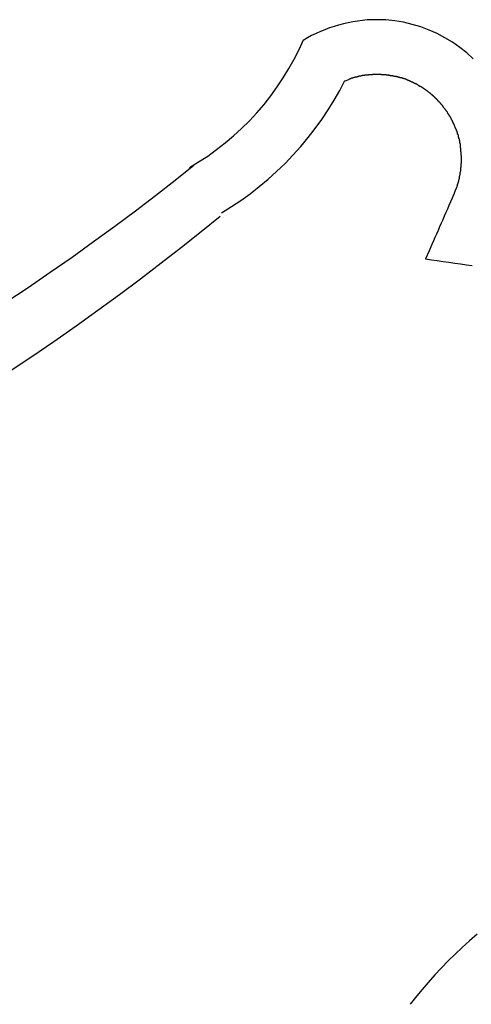
# Model space of a CAD drawing. Extents: x -7 to 7, y -7 to 7.
# Drawn here: x -1.2 to -0.5, y -2.6 to -1.1 of the extents above; entities that cross this region are included whole.
import ezdxf

# ---------------------------------------------------------------- set-up
doc = ezdxf.new("R2010")
doc.units = 0
doc.layers.get('0').update_dxf_attribs({"linetype": 'CONTINUOUS'})

msp = doc.modelspace()

# ---------------------------------------------------------------- linework, layer by layer
at = {"color": 0}
for points in [[(-0.4734, -1.1737), (-0.4833, -1.1647), (-0.4941, -1.1563), (-0.5052, -1.1486), (-0.5169, -1.1417), (-0.5287, -1.1353), (-0.5411, -1.1298), (-0.5538, -1.125), (-0.5669, -1.1212), (-0.58, -1.118), (-0.5935, -1.1158), (-0.6072, -1.1144), (-0.621, -1.114), (-0.621, -1.114), (-0.6282, -1.114), (-0.6357, -1.1144), (-0.6429, -1.1151), (-0.6504, -1.1161), (-0.6576, -1.1172), (-0.6649, -1.1186), (-0.6721, -1.1203), (-0.6794, -1.1223), (-0.6863, -1.1243), (-0.6935, -1.1267), (-0.7004, -1.1293), (-0.7073, -1.1322), (-0.7139, -1.1351), (-0.7207, -1.1384), (-0.7271, -1.1419), (-0.7336, -1.1456)], [(-0.4734, -1.1737), (-0.4833, -1.1647), (-0.4941, -1.1563), (-0.5052, -1.1486), (-0.5169, -1.1417), (-0.5287, -1.1353), (-0.5411, -1.1298), (-0.5538, -1.125), (-0.5669, -1.1212), (-0.58, -1.118), (-0.5935, -1.1158), (-0.6072, -1.1144), (-0.621, -1.114), (-0.621, -1.114), (-0.6282, -1.114), (-0.6357, -1.1144), (-0.6429, -1.1151), (-0.6504, -1.1161), (-0.6576, -1.1172), (-0.6649, -1.1186), (-0.6721, -1.1203), (-0.6794, -1.1223), (-0.6863, -1.1243), (-0.6935, -1.1267), (-0.7004, -1.1293), (-0.7073, -1.1322), (-0.7139, -1.1351), (-0.7207, -1.1384), (-0.7271, -1.1419), (-0.7336, -1.1456)], [(-0.9077, -1.3403), (-0.9077, -1.3403), (-0.8935, -1.3316), (-0.8797, -1.3226), (-0.8661, -1.3128), (-0.8531, -1.3026), (-0.8402, -1.2918), (-0.8279, -1.2804), (-0.8159, -1.2686), (-0.8046, -1.2564), (-0.7935, -1.2436), (-0.7831, -1.2305), (-0.7732, -1.2169), (-0.764, -1.2032), (-0.7553, -1.1889), (-0.7472, -1.1745), (-0.7398, -1.1597), (-0.7332, -1.1448)], [(-0.9077, -1.3403), (-0.9077, -1.3403), (-0.8935, -1.3316), (-0.8797, -1.3226), (-0.8661, -1.3128), (-0.8531, -1.3026), (-0.8402, -1.2918), (-0.8279, -1.2804), (-0.8159, -1.2686), (-0.8046, -1.2564), (-0.7935, -1.2436), (-0.7831, -1.2305), (-0.7732, -1.2169), (-0.764, -1.2032), (-0.7553, -1.1889), (-0.7472, -1.1745), (-0.7398, -1.1597), (-0.7332, -1.1448)], [(-0.6586, -1.2035), (-0.6586, -1.2035), (-0.6587, -1.2035), (-0.659, -1.2035), (-0.6593, -1.2035), (-0.6596, -1.2037), (-0.6599, -1.2037), (-0.6604, -1.204), (-0.6607, -1.2042), (-0.6613, -1.2045), (-0.6616, -1.2045), (-0.6619, -1.2048), (-0.6622, -1.2048), (-0.6628, -1.2051), (-0.6631, -1.2051), (-0.6634, -1.2053), (-0.6637, -1.2053), (-0.664, -1.2055)], [(-0.6586, -1.2035), (-0.6586, -1.2035), (-0.6587, -1.2035), (-0.659, -1.2035), (-0.6593, -1.2035), (-0.6596, -1.2037), (-0.6599, -1.2037), (-0.6604, -1.204), (-0.6607, -1.2042), (-0.6613, -1.2045), (-0.6616, -1.2045), (-0.6619, -1.2048), (-0.6622, -1.2048), (-0.6628, -1.2051), (-0.6631, -1.2051), (-0.6634, -1.2053), (-0.6637, -1.2053), (-0.664, -1.2055)], [(-0.6529, -1.202), (-0.6529, -1.202), (-0.653, -1.202), (-0.6533, -1.202), (-0.6536, -1.202), (-0.6539, -1.2021), (-0.6542, -1.2021), (-0.6547, -1.2024), (-0.655, -1.2024), (-0.6556, -1.2027), (-0.6559, -1.2027), (-0.6564, -1.2029), (-0.6567, -1.2029), (-0.6573, -1.2032), (-0.6576, -1.2032), (-0.6579, -1.2033), (-0.6582, -1.2033), (-0.6586, -1.2035)], [(-0.6529, -1.202), (-0.6529, -1.202), (-0.653, -1.202), (-0.6533, -1.202), (-0.6536, -1.202), (-0.6539, -1.2021), (-0.6542, -1.2021), (-0.6547, -1.2024), (-0.655, -1.2024), (-0.6556, -1.2027), (-0.6559, -1.2027), (-0.6564, -1.2029), (-0.6567, -1.2029), (-0.6573, -1.2032), (-0.6576, -1.2032), (-0.6579, -1.2033), (-0.6582, -1.2033), (-0.6586, -1.2035)], [(-0.6471, -1.2004), (-0.6471, -1.2004), (-0.6472, -1.2004), (-0.6475, -1.2004), (-0.6478, -1.2004), (-0.6482, -1.2006), (-0.6485, -1.2006), (-0.649, -1.2009), (-0.6493, -1.2009), (-0.6499, -1.2012), (-0.6502, -1.2012), (-0.6507, -1.2014), (-0.651, -1.2014), (-0.6516, -1.2017), (-0.6519, -1.2017), (-0.6522, -1.2018), (-0.6525, -1.2018), (-0.6529, -1.202)], [(-0.6471, -1.2004), (-0.6471, -1.2004), (-0.6472, -1.2004), (-0.6475, -1.2004), (-0.6478, -1.2004), (-0.6482, -1.2006), (-0.6485, -1.2006), (-0.649, -1.2009), (-0.6493, -1.2009), (-0.6499, -1.2012), (-0.6502, -1.2012), (-0.6507, -1.2014), (-0.651, -1.2014), (-0.6516, -1.2017), (-0.6519, -1.2017), (-0.6522, -1.2018), (-0.6525, -1.2018), (-0.6529, -1.202)], [(-0.6413, -1.1995), (-0.6413, -1.1995), (-0.6414, -1.1995), (-0.6417, -1.1995), (-0.642, -1.1995), (-0.6423, -1.1996), (-0.6426, -1.1996), (-0.6431, -1.1996), (-0.6434, -1.1996), (-0.644, -1.1999), (-0.6443, -1.1999), (-0.6448, -1.1999), (-0.6451, -1.1999), (-0.6457, -1.2002), (-0.646, -1.2002), (-0.6463, -1.2003), (-0.6466, -1.2003), (-0.647, -1.2005)], [(-0.6413, -1.1995), (-0.6413, -1.1995), (-0.6414, -1.1995), (-0.6417, -1.1995), (-0.642, -1.1995), (-0.6423, -1.1996), (-0.6426, -1.1996), (-0.6431, -1.1996), (-0.6434, -1.1996), (-0.644, -1.1999), (-0.6443, -1.1999), (-0.6448, -1.1999), (-0.6451, -1.1999), (-0.6457, -1.2002), (-0.646, -1.2002), (-0.6463, -1.2003), (-0.6466, -1.2003), (-0.647, -1.2005)], [(-0.6356, -1.1989), (-0.6356, -1.1989), (-0.6357, -1.1989), (-0.636, -1.1989), (-0.6363, -1.1989), (-0.6366, -1.1989), (-0.6369, -1.1989), (-0.6374, -1.1989), (-0.6377, -1.1989), (-0.6383, -1.1991), (-0.6386, -1.1991), (-0.6391, -1.1991), (-0.6394, -1.1991), (-0.64, -1.1993), (-0.6403, -1.1993), (-0.6406, -1.1993), (-0.6409, -1.1993), (-0.6412, -1.1995)], [(-0.6356, -1.1989), (-0.6356, -1.1989), (-0.6357, -1.1989), (-0.636, -1.1989), (-0.6363, -1.1989), (-0.6366, -1.1989), (-0.6369, -1.1989), (-0.6374, -1.1989), (-0.6377, -1.1989), (-0.6383, -1.1991), (-0.6386, -1.1991), (-0.6391, -1.1991), (-0.6394, -1.1991), (-0.64, -1.1993), (-0.6403, -1.1993), (-0.6406, -1.1993), (-0.6409, -1.1993), (-0.6412, -1.1995)], [(-0.6297, -1.1984), (-0.6297, -1.1984), (-0.6298, -1.1984), (-0.6301, -1.1984), (-0.6304, -1.1984), (-0.6307, -1.1984), (-0.631, -1.1984), (-0.6315, -1.1984), (-0.6318, -1.1984), (-0.6324, -1.1986), (-0.6327, -1.1986), (-0.6332, -1.1986), (-0.6335, -1.1986), (-0.6341, -1.1987), (-0.6344, -1.1987), (-0.6347, -1.1987), (-0.635, -1.1987), (-0.6353, -1.1989)], [(-0.6297, -1.1984), (-0.6297, -1.1984), (-0.6298, -1.1984), (-0.6301, -1.1984), (-0.6304, -1.1984), (-0.6307, -1.1984), (-0.631, -1.1984), (-0.6315, -1.1984), (-0.6318, -1.1984), (-0.6324, -1.1986), (-0.6327, -1.1986), (-0.6332, -1.1986), (-0.6335, -1.1986), (-0.6341, -1.1987), (-0.6344, -1.1987), (-0.6347, -1.1987), (-0.635, -1.1987), (-0.6353, -1.1989)], [(-0.6234, -1.1979), (-0.6234, -1.1979), (-0.6236, -1.1979), (-0.6239, -1.1979), (-0.6242, -1.1979), (-0.6247, -1.1979), (-0.625, -1.1979), (-0.6256, -1.1979), (-0.626, -1.1979), (-0.6266, -1.1981), (-0.6269, -1.1981), (-0.6274, -1.1981), (-0.6277, -1.1981), (-0.6283, -1.1982), (-0.6286, -1.1982), (-0.6289, -1.1982), (-0.6292, -1.1982), (-0.6295, -1.1984)], [(-0.6234, -1.1979), (-0.6234, -1.1979), (-0.6236, -1.1979), (-0.6239, -1.1979), (-0.6242, -1.1979), (-0.6247, -1.1979), (-0.625, -1.1979), (-0.6256, -1.1979), (-0.626, -1.1979), (-0.6266, -1.1981), (-0.6269, -1.1981), (-0.6274, -1.1981), (-0.6277, -1.1981), (-0.6283, -1.1982), (-0.6286, -1.1982), (-0.6289, -1.1982), (-0.6292, -1.1982), (-0.6295, -1.1984)], [(-0.6171, -1.1979), (-0.6171, -1.1979), (-0.6171, -1.1979), (-0.6174, -1.1979), (-0.6176, -1.1979), (-0.6179, -1.1979), (-0.6181, -1.1979), (-0.6184, -1.1979), (-0.6187, -1.1979), (-0.619, -1.1979), (-0.6192, -1.1979), (-0.6195, -1.1979), (-0.6198, -1.1979), (-0.6201, -1.1979), (-0.6203, -1.1979), (-0.6206, -1.1979), (-0.6209, -1.1979), (-0.6212, -1.1979), (-0.6212, -1.1979), (-0.6212, -1.1979), (-0.6212, -1.1979), (-0.6212, -1.1979), (-0.6215, -1.1979), (-0.6215, -1.1979), (-0.6218, -1.1979), (-0.6218, -1.1979), (-0.6221, -1.1979), (-0.6221, -1.1979), (-0.6223, -1.1979), (-0.6223, -1.1979), (-0.6226, -1.1979), (-0.6226, -1.1979), (-0.6229, -1.1979), (-0.6229, -1.1979), (-0.6232, -1.1979)], [(-0.6171, -1.1979), (-0.6171, -1.1979), (-0.6171, -1.1979), (-0.6174, -1.1979), (-0.6176, -1.1979), (-0.6179, -1.1979), (-0.6181, -1.1979), (-0.6184, -1.1979), (-0.6187, -1.1979), (-0.619, -1.1979), (-0.6192, -1.1979), (-0.6195, -1.1979), (-0.6198, -1.1979), (-0.6201, -1.1979), (-0.6203, -1.1979), (-0.6206, -1.1979), (-0.6209, -1.1979), (-0.6212, -1.1979), (-0.6212, -1.1979), (-0.6212, -1.1979), (-0.6212, -1.1979), (-0.6212, -1.1979), (-0.6215, -1.1979), (-0.6215, -1.1979), (-0.6218, -1.1979), (-0.6218, -1.1979), (-0.6221, -1.1979), (-0.6221, -1.1979), (-0.6223, -1.1979), (-0.6223, -1.1979), (-0.6226, -1.1979), (-0.6226, -1.1979), (-0.6229, -1.1979), (-0.6229, -1.1979), (-0.6232, -1.1979)], [(-0.6113, -1.1985), (-0.6113, -1.1985), (-0.6114, -1.1983), (-0.6117, -1.1983), (-0.612, -1.1983), (-0.6124, -1.1983), (-0.6127, -1.1982), (-0.6132, -1.1982), (-0.6135, -1.1982), (-0.6141, -1.1982), (-0.6144, -1.198), (-0.6149, -1.198), (-0.6152, -1.198), (-0.6158, -1.198), (-0.6161, -1.198), (-0.6166, -1.198), (-0.6169, -1.198), (-0.6174, -1.198)], [(-0.6113, -1.1985), (-0.6113, -1.1985), (-0.6114, -1.1983), (-0.6117, -1.1983), (-0.612, -1.1983), (-0.6124, -1.1983), (-0.6127, -1.1982), (-0.6132, -1.1982), (-0.6135, -1.1982), (-0.6141, -1.1982), (-0.6144, -1.198), (-0.6149, -1.198), (-0.6152, -1.198), (-0.6158, -1.198), (-0.6161, -1.198), (-0.6166, -1.198), (-0.6169, -1.198), (-0.6174, -1.198)], [(-0.6049, -1.1989), (-0.6049, -1.1989), (-0.6052, -1.1987), (-0.6055, -1.1987), (-0.6058, -1.1987), (-0.6062, -1.1987), (-0.6065, -1.1986), (-0.607, -1.1986), (-0.6073, -1.1986), (-0.6079, -1.1986), (-0.6082, -1.1984), (-0.6086, -1.1984), (-0.6089, -1.1984), (-0.6095, -1.1984), (-0.6098, -1.1984), (-0.6102, -1.1984), (-0.6105, -1.1984), (-0.611, -1.1984)], [(-0.6049, -1.1989), (-0.6049, -1.1989), (-0.6052, -1.1987), (-0.6055, -1.1987), (-0.6058, -1.1987), (-0.6062, -1.1987), (-0.6065, -1.1986), (-0.607, -1.1986), (-0.6073, -1.1986), (-0.6079, -1.1986), (-0.6082, -1.1984), (-0.6086, -1.1984), (-0.6089, -1.1984), (-0.6095, -1.1984), (-0.6098, -1.1984), (-0.6102, -1.1984), (-0.6105, -1.1984), (-0.611, -1.1984)], [(-0.5992, -1.2), (-0.5992, -1.2), (-0.5995, -1.1998), (-0.5998, -1.1998), (-0.6001, -1.1997), (-0.6005, -1.1997), (-0.6008, -1.1994), (-0.6013, -1.1994), (-0.6016, -1.1994), (-0.6022, -1.1994), (-0.6025, -1.1991), (-0.6029, -1.1991), (-0.6032, -1.199), (-0.6038, -1.199), (-0.6041, -1.1989), (-0.6045, -1.1989), (-0.6048, -1.1989), (-0.6053, -1.1989)], [(-0.5992, -1.2), (-0.5992, -1.2), (-0.5995, -1.1998), (-0.5998, -1.1998), (-0.6001, -1.1997), (-0.6005, -1.1997), (-0.6008, -1.1994), (-0.6013, -1.1994), (-0.6016, -1.1994), (-0.6022, -1.1994), (-0.6025, -1.1991), (-0.6029, -1.1991), (-0.6032, -1.199), (-0.6038, -1.199), (-0.6041, -1.1989), (-0.6045, -1.1989), (-0.6048, -1.1989), (-0.6053, -1.1989)], [(-0.5932, -1.201), (-0.5932, -1.201), (-0.5934, -1.2008), (-0.5937, -1.2008), (-0.594, -1.2007), (-0.5944, -1.2007), (-0.5947, -1.2004), (-0.5952, -1.2004), (-0.5955, -1.2004), (-0.5961, -1.2004), (-0.5964, -1.2001), (-0.5969, -1.2001), (-0.5972, -1.2001), (-0.5978, -1.2001), (-0.5981, -1.2), (-0.5985, -1.2), (-0.5988, -1.2), (-0.5993, -1.2)], [(-0.5932, -1.201), (-0.5932, -1.201), (-0.5934, -1.2008), (-0.5937, -1.2008), (-0.594, -1.2007), (-0.5944, -1.2007), (-0.5947, -1.2004), (-0.5952, -1.2004), (-0.5955, -1.2004), (-0.5961, -1.2004), (-0.5964, -1.2001), (-0.5969, -1.2001), (-0.5972, -1.2001), (-0.5978, -1.2001), (-0.5981, -1.2), (-0.5985, -1.2), (-0.5988, -1.2), (-0.5993, -1.2)], [(-0.5871, -1.2025), (-0.5871, -1.2025), (-0.5873, -1.2022), (-0.5876, -1.2022), (-0.5879, -1.2019), (-0.5883, -1.2019), (-0.5886, -1.2016), (-0.5891, -1.2016), (-0.5894, -1.2015), (-0.59, -1.2015), (-0.5903, -1.2012), (-0.5908, -1.2012), (-0.5911, -1.2011), (-0.5917, -1.2011), (-0.592, -1.201), (-0.5924, -1.201), (-0.5927, -1.201), (-0.5932, -1.201)], [(-0.5871, -1.2025), (-0.5871, -1.2025), (-0.5873, -1.2022), (-0.5876, -1.2022), (-0.5879, -1.2019), (-0.5883, -1.2019), (-0.5886, -1.2016), (-0.5891, -1.2016), (-0.5894, -1.2015), (-0.59, -1.2015), (-0.5903, -1.2012), (-0.5908, -1.2012), (-0.5911, -1.2011), (-0.5917, -1.2011), (-0.592, -1.201), (-0.5924, -1.201), (-0.5927, -1.201), (-0.5932, -1.201)], [(-0.5811, -1.204), (-0.5811, -1.204), (-0.5814, -1.2037), (-0.5817, -1.2037), (-0.582, -1.2034), (-0.5824, -1.2034), (-0.5827, -1.2031), (-0.5832, -1.2031), (-0.5835, -1.2031), (-0.5841, -1.2031), (-0.5844, -1.2028), (-0.5848, -1.2028), (-0.5851, -1.2028), (-0.5857, -1.2028), (-0.586, -1.2025), (-0.5864, -1.2025), (-0.5867, -1.2025), (-0.5872, -1.2025)], [(-0.5811, -1.204), (-0.5811, -1.204), (-0.5814, -1.2037), (-0.5817, -1.2037), (-0.582, -1.2034), (-0.5824, -1.2034), (-0.5827, -1.2031), (-0.5832, -1.2031), (-0.5835, -1.2031), (-0.5841, -1.2031), (-0.5844, -1.2028), (-0.5848, -1.2028), (-0.5851, -1.2028), (-0.5857, -1.2028), (-0.586, -1.2025), (-0.5864, -1.2025), (-0.5867, -1.2025), (-0.5872, -1.2025)], [(-0.5754, -1.206), (-0.5754, -1.206), (-0.5755, -1.2057), (-0.5758, -1.2056), (-0.5761, -1.2053), (-0.5765, -1.2053), (-0.5768, -1.205), (-0.5774, -1.205), (-0.5778, -1.2047), (-0.5784, -1.2047), (-0.5787, -1.2044), (-0.5792, -1.2044), (-0.5795, -1.2041), (-0.5801, -1.2041), (-0.5804, -1.204), (-0.5808, -1.204), (-0.5811, -1.204), (-0.5815, -1.204)], [(-0.5754, -1.206), (-0.5754, -1.206), (-0.5755, -1.2057), (-0.5758, -1.2056), (-0.5761, -1.2053), (-0.5765, -1.2053), (-0.5768, -1.205), (-0.5774, -1.205), (-0.5778, -1.2047), (-0.5784, -1.2047), (-0.5787, -1.2044), (-0.5792, -1.2044), (-0.5795, -1.2041), (-0.5801, -1.2041), (-0.5804, -1.204), (-0.5808, -1.204), (-0.5811, -1.204), (-0.5815, -1.204)], [(-0.8583, -1.4093), (-0.8583, -1.4093), (-0.8434, -1.4), (-0.8289, -1.3904), (-0.8146, -1.3802), (-0.8008, -1.3694), (-0.7872, -1.358), (-0.7742, -1.3461), (-0.7614, -1.3338), (-0.7493, -1.3212), (-0.7374, -1.3079), (-0.7262, -1.2944), (-0.7153, -1.2805), (-0.7051, -1.2665), (-0.6952, -1.2519), (-0.6862, -1.2372), (-0.6775, -1.2222), (-0.6697, -1.2071)], [(-0.8583, -1.4093), (-0.8583, -1.4093), (-0.8434, -1.4), (-0.8289, -1.3904), (-0.8146, -1.3802), (-0.8008, -1.3694), (-0.7872, -1.358), (-0.7742, -1.3461), (-0.7614, -1.3338), (-0.7493, -1.3212), (-0.7374, -1.3079), (-0.7262, -1.2944), (-0.7153, -1.2805), (-0.7051, -1.2665), (-0.6952, -1.2519), (-0.6862, -1.2372), (-0.6775, -1.2222), (-0.6697, -1.2071)], [(-0.6694, -1.2073), (-0.664, -1.2053)], [(-0.57, -1.2085), (-0.57, -1.2085), (-0.5701, -1.2082), (-0.5704, -1.2081), (-0.5707, -1.2078), (-0.571, -1.2078), (-0.5713, -1.2075), (-0.5718, -1.2075), (-0.5721, -1.2072), (-0.5727, -1.2072), (-0.573, -1.2069), (-0.5735, -1.2067), (-0.5738, -1.2064), (-0.5744, -1.2064), (-0.5747, -1.2061), (-0.575, -1.2061), (-0.5753, -1.206), (-0.5756, -1.206)], [(-0.57, -1.2085), (-0.57, -1.2085), (-0.5701, -1.2082), (-0.5704, -1.2081), (-0.5707, -1.2078), (-0.571, -1.2078), (-0.5713, -1.2075), (-0.5718, -1.2075), (-0.5721, -1.2072), (-0.5727, -1.2072), (-0.573, -1.2069), (-0.5735, -1.2067), (-0.5738, -1.2064), (-0.5744, -1.2064), (-0.5747, -1.2061), (-0.575, -1.2061), (-0.5753, -1.206), (-0.5756, -1.206)], [(-0.5643, -1.2111), (-0.5643, -1.2111), (-0.5644, -1.2108), (-0.5647, -1.2107), (-0.565, -1.2104), (-0.5653, -1.2104), (-0.5656, -1.2101), (-0.5661, -1.2101), (-0.5664, -1.2098), (-0.567, -1.2098), (-0.5673, -1.2095), (-0.5677, -1.2093), (-0.568, -1.209), (-0.5686, -1.209), (-0.5689, -1.2087), (-0.5692, -1.2087), (-0.5695, -1.2086), (-0.5699, -1.2086)], [(-0.5643, -1.2111), (-0.5643, -1.2111), (-0.5644, -1.2108), (-0.5647, -1.2107), (-0.565, -1.2104), (-0.5653, -1.2104), (-0.5656, -1.2101), (-0.5661, -1.2101), (-0.5664, -1.2098), (-0.567, -1.2098), (-0.5673, -1.2095), (-0.5677, -1.2093), (-0.568, -1.209), (-0.5686, -1.209), (-0.5689, -1.2087), (-0.5692, -1.2087), (-0.5695, -1.2086), (-0.5699, -1.2086)], [(-0.5589, -1.2136), (-0.5589, -1.2136), (-0.559, -1.2133), (-0.5593, -1.2132), (-0.5596, -1.2129), (-0.5599, -1.2129), (-0.5602, -1.2126), (-0.5607, -1.2125), (-0.561, -1.2122), (-0.5616, -1.2122), (-0.5619, -1.2119), (-0.5624, -1.2117), (-0.5627, -1.2114), (-0.5633, -1.2114), (-0.5636, -1.2111), (-0.5639, -1.2111), (-0.5642, -1.211), (-0.5645, -1.211)], [(-0.5589, -1.2136), (-0.5589, -1.2136), (-0.559, -1.2133), (-0.5593, -1.2132), (-0.5596, -1.2129), (-0.5599, -1.2129), (-0.5602, -1.2126), (-0.5607, -1.2125), (-0.561, -1.2122), (-0.5616, -1.2122), (-0.5619, -1.2119), (-0.5624, -1.2117), (-0.5627, -1.2114), (-0.5633, -1.2114), (-0.5636, -1.2111), (-0.5639, -1.2111), (-0.5642, -1.211), (-0.5645, -1.211)], [(-0.5542, -1.2167), (-0.5542, -1.2167), (-0.5543, -1.2164), (-0.5546, -1.2163), (-0.5549, -1.216), (-0.5552, -1.216), (-0.5555, -1.2157), (-0.5558, -1.2154), (-0.5561, -1.2151), (-0.5567, -1.2151), (-0.557, -1.2148), (-0.5573, -1.2145), (-0.5576, -1.2142), (-0.5581, -1.2142), (-0.5583, -1.2139), (-0.5586, -1.2139), (-0.5589, -1.2137), (-0.5592, -1.2137)], [(-0.5542, -1.2167), (-0.5542, -1.2167), (-0.5543, -1.2164), (-0.5546, -1.2163), (-0.5549, -1.216), (-0.5552, -1.216), (-0.5555, -1.2157), (-0.5558, -1.2154), (-0.5561, -1.2151), (-0.5567, -1.2151), (-0.557, -1.2148), (-0.5573, -1.2145), (-0.5576, -1.2142), (-0.5581, -1.2142), (-0.5583, -1.2139), (-0.5586, -1.2139), (-0.5589, -1.2137), (-0.5592, -1.2137)], [(-0.5493, -1.2196), (-0.5493, -1.2196), (-0.5493, -1.2193), (-0.5496, -1.2192), (-0.5499, -1.2189), (-0.5502, -1.2189), (-0.5505, -1.2186), (-0.5508, -1.2183), (-0.5511, -1.218), (-0.5515, -1.218), (-0.5518, -1.2177), (-0.5521, -1.2174), (-0.5524, -1.2171), (-0.5527, -1.2171), (-0.5529, -1.2168), (-0.5532, -1.2168), (-0.5535, -1.2166), (-0.5538, -1.2166)], [(-0.5493, -1.2196), (-0.5493, -1.2196), (-0.5493, -1.2193), (-0.5496, -1.2192), (-0.5499, -1.2189), (-0.5502, -1.2189), (-0.5505, -1.2186), (-0.5508, -1.2183), (-0.5511, -1.218), (-0.5515, -1.218), (-0.5518, -1.2177), (-0.5521, -1.2174), (-0.5524, -1.2171), (-0.5527, -1.2171), (-0.5529, -1.2168), (-0.5532, -1.2168), (-0.5535, -1.2166), (-0.5538, -1.2166)], [(-0.5442, -1.2232), (-0.5442, -1.2232), (-0.5442, -1.2229), (-0.5445, -1.2227), (-0.5448, -1.2224), (-0.5451, -1.2224), (-0.5454, -1.2221), (-0.5457, -1.2218), (-0.546, -1.2215), (-0.5466, -1.2213), (-0.5469, -1.221), (-0.5472, -1.2207), (-0.5475, -1.2204), (-0.548, -1.2202), (-0.5483, -1.2199), (-0.5486, -1.2199), (-0.5489, -1.2197), (-0.5492, -1.2197)], [(-0.5442, -1.2232), (-0.5442, -1.2232), (-0.5442, -1.2229), (-0.5445, -1.2227), (-0.5448, -1.2224), (-0.5451, -1.2224), (-0.5454, -1.2221), (-0.5457, -1.2218), (-0.546, -1.2215), (-0.5466, -1.2213), (-0.5469, -1.221), (-0.5472, -1.2207), (-0.5475, -1.2204), (-0.548, -1.2202), (-0.5483, -1.2199), (-0.5486, -1.2199), (-0.5489, -1.2197), (-0.5492, -1.2197)], [(-0.5396, -1.2267), (-0.5396, -1.2267), (-0.5396, -1.2264), (-0.5399, -1.2262), (-0.5402, -1.2259), (-0.5405, -1.2259), (-0.5408, -1.2256), (-0.5411, -1.2253), (-0.5414, -1.225), (-0.5419, -1.2248), (-0.5422, -1.2245), (-0.5425, -1.2242), (-0.5428, -1.2239), (-0.5431, -1.2237), (-0.5433, -1.2234), (-0.5436, -1.2234), (-0.5439, -1.2232), (-0.5442, -1.2232)], [(-0.5396, -1.2267), (-0.5396, -1.2267), (-0.5396, -1.2264), (-0.5399, -1.2262), (-0.5402, -1.2259), (-0.5405, -1.2259), (-0.5408, -1.2256), (-0.5411, -1.2253), (-0.5414, -1.225), (-0.5419, -1.2248), (-0.5422, -1.2245), (-0.5425, -1.2242), (-0.5428, -1.2239), (-0.5431, -1.2237), (-0.5433, -1.2234), (-0.5436, -1.2234), (-0.5439, -1.2232), (-0.5442, -1.2232)], [(-0.5355, -1.2303), (-0.5355, -1.2303), (-0.5355, -1.23), (-0.5358, -1.2298), (-0.536, -1.2295), (-0.5363, -1.2295), (-0.5365, -1.2292), (-0.5368, -1.2289), (-0.5371, -1.2286), (-0.5374, -1.2284), (-0.5376, -1.2281), (-0.5379, -1.2278), (-0.5382, -1.2275), (-0.5385, -1.2273), (-0.5386, -1.227), (-0.5389, -1.227), (-0.5392, -1.2268), (-0.5395, -1.2268)], [(-0.5355, -1.2303), (-0.5355, -1.2303), (-0.5355, -1.23), (-0.5358, -1.2298), (-0.536, -1.2295), (-0.5363, -1.2295), (-0.5365, -1.2292), (-0.5368, -1.2289), (-0.5371, -1.2286), (-0.5374, -1.2284), (-0.5376, -1.2281), (-0.5379, -1.2278), (-0.5382, -1.2275), (-0.5385, -1.2273), (-0.5386, -1.227), (-0.5389, -1.227), (-0.5392, -1.2268), (-0.5395, -1.2268)], [(-0.5315, -1.2339), (-0.5315, -1.2339), (-0.5315, -1.2336), (-0.5318, -1.2333), (-0.532, -1.233), (-0.5323, -1.2328), (-0.5325, -1.2325), (-0.5328, -1.2322), (-0.5331, -1.2319), (-0.5334, -1.2318), (-0.5336, -1.2315), (-0.5339, -1.2312), (-0.5342, -1.2309), (-0.5345, -1.2308), (-0.5347, -1.2305), (-0.535, -1.2305), (-0.5353, -1.2303), (-0.5356, -1.2303)], [(-0.5315, -1.2339), (-0.5315, -1.2339), (-0.5315, -1.2336), (-0.5318, -1.2333), (-0.532, -1.233), (-0.5323, -1.2328), (-0.5325, -1.2325), (-0.5328, -1.2322), (-0.5331, -1.2319), (-0.5334, -1.2318), (-0.5336, -1.2315), (-0.5339, -1.2312), (-0.5342, -1.2309), (-0.5345, -1.2308), (-0.5347, -1.2305), (-0.535, -1.2305), (-0.5353, -1.2303), (-0.5356, -1.2303)], [(-0.5275, -1.2379), (-0.5275, -1.2379), (-0.5275, -1.2376), (-0.5278, -1.2373), (-0.528, -1.237), (-0.5283, -1.2369), (-0.5285, -1.2366), (-0.5288, -1.2363), (-0.5291, -1.236), (-0.5294, -1.2358), (-0.5296, -1.2355), (-0.5299, -1.2352), (-0.5302, -1.2349), (-0.5305, -1.2347), (-0.5306, -1.2344), (-0.5309, -1.2342), (-0.5312, -1.2339), (-0.5315, -1.2339)], [(-0.5275, -1.2379), (-0.5275, -1.2379), (-0.5275, -1.2376), (-0.5278, -1.2373), (-0.528, -1.237), (-0.5283, -1.2369), (-0.5285, -1.2366), (-0.5288, -1.2363), (-0.5291, -1.236), (-0.5294, -1.2358), (-0.5296, -1.2355), (-0.5299, -1.2352), (-0.5302, -1.2349), (-0.5305, -1.2347), (-0.5306, -1.2344), (-0.5309, -1.2342), (-0.5312, -1.2339), (-0.5315, -1.2339)], [(-0.5234, -1.2424), (-0.5234, -1.2424), (-0.5234, -1.2421), (-0.5236, -1.2418), (-0.5237, -1.2415), (-0.524, -1.2414), (-0.5243, -1.2411), (-0.5246, -1.2408), (-0.5249, -1.2405), (-0.5252, -1.2403), (-0.5255, -1.24), (-0.5258, -1.2397), (-0.5261, -1.2394), (-0.5264, -1.2391), (-0.5266, -1.2388), (-0.5269, -1.2386), (-0.5272, -1.2383), (-0.5275, -1.2383)], [(-0.5234, -1.2424), (-0.5234, -1.2424), (-0.5234, -1.2421), (-0.5236, -1.2418), (-0.5237, -1.2415), (-0.524, -1.2414), (-0.5243, -1.2411), (-0.5246, -1.2408), (-0.5249, -1.2405), (-0.5252, -1.2403), (-0.5255, -1.24), (-0.5258, -1.2397), (-0.5261, -1.2394), (-0.5264, -1.2391), (-0.5266, -1.2388), (-0.5269, -1.2386), (-0.5272, -1.2383), (-0.5275, -1.2383)], [(-0.5198, -1.2466), (-0.5198, -1.2466), (-0.5198, -1.2463), (-0.52, -1.246), (-0.5201, -1.2457), (-0.5204, -1.2455), (-0.5207, -1.2452), (-0.521, -1.2449), (-0.5213, -1.2446), (-0.5216, -1.2444), (-0.5218, -1.2441), (-0.5221, -1.2438), (-0.5224, -1.2435), (-0.5227, -1.2432), (-0.5227, -1.2429), (-0.523, -1.2427), (-0.5232, -1.2424), (-0.5235, -1.2424)], [(-0.5198, -1.2466), (-0.5198, -1.2466), (-0.5198, -1.2463), (-0.52, -1.246), (-0.5201, -1.2457), (-0.5204, -1.2455), (-0.5207, -1.2452), (-0.521, -1.2449), (-0.5213, -1.2446), (-0.5216, -1.2444), (-0.5218, -1.2441), (-0.5221, -1.2438), (-0.5224, -1.2435), (-0.5227, -1.2432), (-0.5227, -1.2429), (-0.523, -1.2427), (-0.5232, -1.2424), (-0.5235, -1.2424)], [(-0.5164, -1.2515), (-0.5164, -1.2515), (-0.5164, -1.2512), (-0.5166, -1.2509), (-0.5167, -1.2506), (-0.517, -1.2504), (-0.5172, -1.2501), (-0.5175, -1.2498), (-0.5178, -1.2495), (-0.5181, -1.2492), (-0.5183, -1.2487), (-0.5186, -1.2484), (-0.5189, -1.2481), (-0.5192, -1.2478), (-0.5192, -1.2475), (-0.5195, -1.2472), (-0.5197, -1.2469), (-0.52, -1.2469)], [(-0.5164, -1.2515), (-0.5164, -1.2515), (-0.5164, -1.2512), (-0.5166, -1.2509), (-0.5167, -1.2506), (-0.517, -1.2504), (-0.5172, -1.2501), (-0.5175, -1.2498), (-0.5178, -1.2495), (-0.5181, -1.2492), (-0.5183, -1.2487), (-0.5186, -1.2484), (-0.5189, -1.2481), (-0.5192, -1.2478), (-0.5192, -1.2475), (-0.5195, -1.2472), (-0.5197, -1.2469), (-0.52, -1.2469)], [(-0.5127, -1.2562), (-0.5127, -1.2562), (-0.5127, -1.2559), (-0.5129, -1.2556), (-0.513, -1.2553), (-0.5133, -1.2551), (-0.5135, -1.2548), (-0.5138, -1.2545), (-0.5141, -1.2542), (-0.5144, -1.2539), (-0.5146, -1.2534), (-0.5149, -1.2531), (-0.5152, -1.2528), (-0.5155, -1.2525), (-0.5155, -1.2522), (-0.5158, -1.2519), (-0.516, -1.2516), (-0.5163, -1.2516)], [(-0.5127, -1.2562), (-0.5127, -1.2562), (-0.5127, -1.2559), (-0.5129, -1.2556), (-0.513, -1.2553), (-0.5133, -1.2551), (-0.5135, -1.2548), (-0.5138, -1.2545), (-0.5141, -1.2542), (-0.5144, -1.2539), (-0.5146, -1.2534), (-0.5149, -1.2531), (-0.5152, -1.2528), (-0.5155, -1.2525), (-0.5155, -1.2522), (-0.5158, -1.2519), (-0.516, -1.2516), (-0.5163, -1.2516)], [(-0.5098, -1.2616), (-0.5098, -1.2616), (-0.5098, -1.2613), (-0.51, -1.261), (-0.51, -1.2607), (-0.5103, -1.2604), (-0.5103, -1.2599), (-0.5106, -1.2596), (-0.5109, -1.2593), (-0.5112, -1.259), (-0.5112, -1.2584), (-0.5115, -1.2581), (-0.5118, -1.2578), (-0.5121, -1.2575), (-0.5121, -1.2572), (-0.5124, -1.2569), (-0.5126, -1.2566), (-0.5129, -1.2565)], [(-0.5098, -1.2616), (-0.5098, -1.2616), (-0.5098, -1.2613), (-0.51, -1.261), (-0.51, -1.2607), (-0.5103, -1.2604), (-0.5103, -1.2599), (-0.5106, -1.2596), (-0.5109, -1.2593), (-0.5112, -1.259), (-0.5112, -1.2584), (-0.5115, -1.2581), (-0.5118, -1.2578), (-0.5121, -1.2575), (-0.5121, -1.2572), (-0.5124, -1.2569), (-0.5126, -1.2566), (-0.5129, -1.2565)], [(-0.5067, -1.2668), (-0.5067, -1.2668), (-0.5067, -1.2665), (-0.5069, -1.2662), (-0.5069, -1.2659), (-0.5072, -1.2656), (-0.5072, -1.265), (-0.5075, -1.2647), (-0.5078, -1.2642), (-0.5081, -1.2639), (-0.5081, -1.2633), (-0.5084, -1.263), (-0.5087, -1.2625), (-0.509, -1.2622), (-0.509, -1.2619), (-0.5093, -1.2616), (-0.5095, -1.2613), (-0.5098, -1.2612)], [(-0.5067, -1.2668), (-0.5067, -1.2668), (-0.5067, -1.2665), (-0.5069, -1.2662), (-0.5069, -1.2659), (-0.5072, -1.2656), (-0.5072, -1.265), (-0.5075, -1.2647), (-0.5078, -1.2642), (-0.5081, -1.2639), (-0.5081, -1.2633), (-0.5084, -1.263), (-0.5087, -1.2625), (-0.509, -1.2622), (-0.509, -1.2619), (-0.5093, -1.2616), (-0.5095, -1.2613), (-0.5098, -1.2612)], [(-0.5042, -1.2722), (-0.5042, -1.2722), (-0.5042, -1.2719), (-0.5043, -1.2716), (-0.5043, -1.2713), (-0.5046, -1.271), (-0.5046, -1.2704), (-0.5049, -1.2701), (-0.5051, -1.2696), (-0.5054, -1.2693), (-0.5054, -1.2687), (-0.5057, -1.2684), (-0.5058, -1.2679), (-0.5061, -1.2676), (-0.5061, -1.2673), (-0.5064, -1.267), (-0.5065, -1.2667), (-0.5068, -1.2666)], [(-0.5042, -1.2722), (-0.5042, -1.2722), (-0.5042, -1.2719), (-0.5043, -1.2716), (-0.5043, -1.2713), (-0.5046, -1.271), (-0.5046, -1.2704), (-0.5049, -1.2701), (-0.5051, -1.2696), (-0.5054, -1.2693), (-0.5054, -1.2687), (-0.5057, -1.2684), (-0.5058, -1.2679), (-0.5061, -1.2676), (-0.5061, -1.2673), (-0.5064, -1.267), (-0.5065, -1.2667), (-0.5068, -1.2666)], [(-0.5017, -1.2774), (-0.5017, -1.2774), (-0.5017, -1.2771), (-0.5018, -1.2768), (-0.5018, -1.2765), (-0.5021, -1.2762), (-0.5021, -1.2756), (-0.5024, -1.2753), (-0.5026, -1.2748), (-0.5029, -1.2745), (-0.5029, -1.2739), (-0.5032, -1.2736), (-0.5032, -1.2731), (-0.5035, -1.2728), (-0.5035, -1.2725), (-0.5038, -1.2722), (-0.5039, -1.2719), (-0.5042, -1.2718)], [(-0.5017, -1.2774), (-0.5017, -1.2774), (-0.5017, -1.2771), (-0.5018, -1.2768), (-0.5018, -1.2765), (-0.5021, -1.2762), (-0.5021, -1.2756), (-0.5024, -1.2753), (-0.5026, -1.2748), (-0.5029, -1.2745), (-0.5029, -1.2739), (-0.5032, -1.2736), (-0.5032, -1.2731), (-0.5035, -1.2728), (-0.5035, -1.2725), (-0.5038, -1.2722), (-0.5039, -1.2719), (-0.5042, -1.2718)], [(-0.4992, -1.2834), (-0.4992, -1.2834), (-0.4992, -1.283), (-0.4993, -1.2827), (-0.4993, -1.2824), (-0.4996, -1.2821), (-0.4996, -1.2815), (-0.4999, -1.2812), (-0.5001, -1.2807), (-0.5004, -1.2804), (-0.5004, -1.2798), (-0.5007, -1.2795), (-0.5007, -1.279), (-0.501, -1.2787), (-0.501, -1.2784), (-0.5013, -1.2781), (-0.5014, -1.2778), (-0.5017, -1.2777)], [(-0.4992, -1.2834), (-0.4992, -1.2834), (-0.4992, -1.283), (-0.4993, -1.2827), (-0.4993, -1.2824), (-0.4996, -1.2821), (-0.4996, -1.2815), (-0.4999, -1.2812), (-0.5001, -1.2807), (-0.5004, -1.2804), (-0.5004, -1.2798), (-0.5007, -1.2795), (-0.5007, -1.279), (-0.501, -1.2787), (-0.501, -1.2784), (-0.5013, -1.2781), (-0.5014, -1.2778), (-0.5017, -1.2777)], [(-0.4976, -1.289), (-0.4976, -1.289), (-0.4976, -1.2887), (-0.4976, -1.2884), (-0.4976, -1.2881), (-0.4977, -1.2878), (-0.4977, -1.2872), (-0.4978, -1.2869), (-0.4978, -1.2864), (-0.4981, -1.2861), (-0.4981, -1.2855), (-0.4983, -1.2852), (-0.4983, -1.2847), (-0.4986, -1.2844), (-0.4986, -1.2841), (-0.4989, -1.2838), (-0.4989, -1.2835), (-0.4992, -1.2834)], [(-0.4976, -1.289), (-0.4976, -1.289), (-0.4976, -1.2887), (-0.4976, -1.2884), (-0.4976, -1.2881), (-0.4977, -1.2878), (-0.4977, -1.2872), (-0.4978, -1.2869), (-0.4978, -1.2864), (-0.4981, -1.2861), (-0.4981, -1.2855), (-0.4983, -1.2852), (-0.4983, -1.2847), (-0.4986, -1.2844), (-0.4986, -1.2841), (-0.4989, -1.2838), (-0.4989, -1.2835), (-0.4992, -1.2834)], [(-0.4956, -1.2951), (-0.4956, -1.2951), (-0.4956, -1.2946), (-0.4956, -1.2943), (-0.4956, -1.2939), (-0.4959, -1.2936), (-0.4959, -1.293), (-0.4959, -1.2927), (-0.4959, -1.2922), (-0.4962, -1.2919), (-0.4962, -1.2913), (-0.4962, -1.291), (-0.4962, -1.2905), (-0.4965, -1.2902), (-0.4965, -1.2898), (-0.4968, -1.2895), (-0.4968, -1.2892), (-0.4971, -1.289)], [(-0.4956, -1.2951), (-0.4956, -1.2951), (-0.4956, -1.2946), (-0.4956, -1.2943), (-0.4956, -1.2939), (-0.4959, -1.2936), (-0.4959, -1.293), (-0.4959, -1.2927), (-0.4959, -1.2922), (-0.4962, -1.2919), (-0.4962, -1.2913), (-0.4962, -1.291), (-0.4962, -1.2905), (-0.4965, -1.2902), (-0.4965, -1.2898), (-0.4968, -1.2895), (-0.4968, -1.2892), (-0.4971, -1.289)], [(-0.4941, -1.3011), (-0.4941, -1.3011), (-0.4941, -1.3006), (-0.4941, -1.3003), (-0.4941, -1.2999), (-0.4942, -1.2996), (-0.4942, -1.299), (-0.4943, -1.2987), (-0.4943, -1.2983), (-0.4946, -1.298), (-0.4946, -1.2974), (-0.4947, -1.2971), (-0.4947, -1.2966), (-0.495, -1.2963), (-0.495, -1.2959), (-0.4953, -1.2956), (-0.4953, -1.2953), (-0.4956, -1.295)], [(-0.4941, -1.3011), (-0.4941, -1.3011), (-0.4941, -1.3006), (-0.4941, -1.3003), (-0.4941, -1.2999), (-0.4942, -1.2996), (-0.4942, -1.299), (-0.4943, -1.2987), (-0.4943, -1.2983), (-0.4946, -1.298), (-0.4946, -1.2974), (-0.4947, -1.2971), (-0.4947, -1.2966), (-0.495, -1.2963), (-0.495, -1.2959), (-0.4953, -1.2956), (-0.4953, -1.2953), (-0.4956, -1.295)], [(-0.4931, -1.3072), (-0.4931, -1.3072), (-0.4931, -1.3067), (-0.4931, -1.3064), (-0.4931, -1.306), (-0.4932, -1.3057), (-0.4932, -1.3051), (-0.4932, -1.3048), (-0.4932, -1.3043), (-0.4935, -1.304), (-0.4935, -1.3034), (-0.4935, -1.3031), (-0.4935, -1.3026), (-0.4938, -1.3023), (-0.4938, -1.3019), (-0.4939, -1.3016), (-0.4939, -1.3013), (-0.4941, -1.3011)], [(-0.4931, -1.3072), (-0.4931, -1.3072), (-0.4931, -1.3067), (-0.4931, -1.3064), (-0.4931, -1.306), (-0.4932, -1.3057), (-0.4932, -1.3051), (-0.4932, -1.3048), (-0.4932, -1.3043), (-0.4935, -1.304), (-0.4935, -1.3034), (-0.4935, -1.3031), (-0.4935, -1.3026), (-0.4938, -1.3023), (-0.4938, -1.3019), (-0.4939, -1.3016), (-0.4939, -1.3013), (-0.4941, -1.3011)], [(-0.4926, -1.3133), (-0.4926, -1.3133), (-0.4926, -1.3128), (-0.4926, -1.3125), (-0.4926, -1.3121), (-0.4926, -1.3118), (-0.4926, -1.3112), (-0.4926, -1.3109), (-0.4926, -1.3104), (-0.4928, -1.3101), (-0.4928, -1.3095), (-0.4928, -1.3092), (-0.4928, -1.3087), (-0.4929, -1.3084), (-0.4929, -1.308), (-0.4929, -1.3077), (-0.4929, -1.3074), (-0.4931, -1.3072)], [(-0.4926, -1.3133), (-0.4926, -1.3133), (-0.4926, -1.3128), (-0.4926, -1.3125), (-0.4926, -1.3121), (-0.4926, -1.3118), (-0.4926, -1.3112), (-0.4926, -1.3109), (-0.4926, -1.3104), (-0.4928, -1.3101), (-0.4928, -1.3095), (-0.4928, -1.3092), (-0.4928, -1.3087), (-0.4929, -1.3084), (-0.4929, -1.308), (-0.4929, -1.3077), (-0.4929, -1.3074), (-0.4931, -1.3072)], [(-0.4921, -1.3193), (-0.4921, -1.3193), (-0.4921, -1.3188), (-0.4921, -1.3185), (-0.4921, -1.3181), (-0.4921, -1.3178), (-0.4921, -1.3172), (-0.4921, -1.3169), (-0.4921, -1.3164), (-0.4923, -1.3161), (-0.4923, -1.3155), (-0.4923, -1.3152), (-0.4923, -1.3147), (-0.4924, -1.3144), (-0.4924, -1.314), (-0.4924, -1.3137), (-0.4924, -1.3134), (-0.4926, -1.3132)], [(-0.4921, -1.3193), (-0.4921, -1.3193), (-0.4921, -1.3188), (-0.4921, -1.3185), (-0.4921, -1.3181), (-0.4921, -1.3178), (-0.4921, -1.3172), (-0.4921, -1.3169), (-0.4921, -1.3164), (-0.4923, -1.3161), (-0.4923, -1.3155), (-0.4923, -1.3152), (-0.4923, -1.3147), (-0.4924, -1.3144), (-0.4924, -1.314), (-0.4924, -1.3137), (-0.4924, -1.3134), (-0.4926, -1.3132)], [(-0.4915, -1.325), (-0.4915, -1.325), (-0.4915, -1.3244), (-0.4915, -1.3241), (-0.4915, -1.3235), (-0.4915, -1.3232), (-0.4915, -1.3226), (-0.4915, -1.3223), (-0.4915, -1.3219), (-0.4917, -1.3216), (-0.4917, -1.321), (-0.4917, -1.3207), (-0.4917, -1.3204), (-0.4919, -1.3201), (-0.4919, -1.3197), (-0.4919, -1.3194), (-0.4919, -1.3191), (-0.4921, -1.3189)], [(-0.4915, -1.325), (-0.4915, -1.325), (-0.4915, -1.3244), (-0.4915, -1.3241), (-0.4915, -1.3235), (-0.4915, -1.3232), (-0.4915, -1.3226), (-0.4915, -1.3223), (-0.4915, -1.3219), (-0.4917, -1.3216), (-0.4917, -1.321), (-0.4917, -1.3207), (-0.4917, -1.3204), (-0.4919, -1.3201), (-0.4919, -1.3197), (-0.4919, -1.3194), (-0.4919, -1.3191), (-0.4921, -1.3189)], [(-0.4915, -1.3313), (-0.4915, -1.3313), (-0.4915, -1.331), (-0.4915, -1.3307), (-0.4915, -1.3304), (-0.4915, -1.3303), (-0.4915, -1.33), (-0.4915, -1.3297), (-0.4915, -1.3294), (-0.4915, -1.3292), (-0.4915, -1.3289), (-0.4915, -1.3286), (-0.4915, -1.3283), (-0.4915, -1.328), (-0.4915, -1.3277), (-0.4915, -1.3275), (-0.4915, -1.3272), (-0.4915, -1.3272), (-0.4915, -1.3272), (-0.4915, -1.3269), (-0.4915, -1.3269), (-0.4915, -1.3266), (-0.4915, -1.3266), (-0.4915, -1.3263), (-0.4915, -1.3263), (-0.4915, -1.3261), (-0.4915, -1.3261), (-0.4915, -1.3258), (-0.4915, -1.3258), (-0.4915, -1.3255), (-0.4915, -1.3255), (-0.4915, -1.3252), (-0.4915, -1.3252), (-0.4915, -1.3252), (-0.4915, -1.3252)], [(-0.4915, -1.3313), (-0.4915, -1.3313), (-0.4915, -1.331), (-0.4915, -1.3307), (-0.4915, -1.3304), (-0.4915, -1.3303), (-0.4915, -1.33), (-0.4915, -1.3297), (-0.4915, -1.3294), (-0.4915, -1.3292), (-0.4915, -1.3289), (-0.4915, -1.3286), (-0.4915, -1.3283), (-0.4915, -1.328), (-0.4915, -1.3277), (-0.4915, -1.3275), (-0.4915, -1.3272), (-0.4915, -1.3272), (-0.4915, -1.3272), (-0.4915, -1.3269), (-0.4915, -1.3269), (-0.4915, -1.3266), (-0.4915, -1.3266), (-0.4915, -1.3263), (-0.4915, -1.3263), (-0.4915, -1.3261), (-0.4915, -1.3261), (-0.4915, -1.3258), (-0.4915, -1.3258), (-0.4915, -1.3255), (-0.4915, -1.3255), (-0.4915, -1.3252), (-0.4915, -1.3252), (-0.4915, -1.3252), (-0.4915, -1.3252)], [(-1.4183, -1.6906), (-1.4183, -1.6906), (-1.387, -1.6721), (-1.3552, -1.6529), (-1.3225, -1.6328), (-1.2895, -1.6122), (-1.2559, -1.5907), (-1.2222, -1.5688), (-1.1883, -1.5464), (-1.1545, -1.5237), (-1.1206, -1.5005), (-1.0872, -1.4771), (-1.0542, -1.4535), (-1.0219, -1.4301), (-0.9901, -1.4065), (-0.9594, -1.3831), (-0.9295, -1.3597), (-0.901, -1.3367)], [(-1.4183, -1.6906), (-1.4183, -1.6906), (-1.387, -1.6721), (-1.3552, -1.6529), (-1.3225, -1.6328), (-1.2895, -1.6122), (-1.2559, -1.5907), (-1.2222, -1.5688), (-1.1883, -1.5464), (-1.1545, -1.5237), (-1.1206, -1.5005), (-1.0872, -1.4771), (-1.0542, -1.4535), (-1.0219, -1.4301), (-0.9901, -1.4065), (-0.9594, -1.3831), (-0.9295, -1.3597), (-0.901, -1.3367)], [(-0.4926, -1.3431), (-0.4926, -1.3431), (-0.4924, -1.3427), (-0.4924, -1.3424), (-0.4924, -1.342), (-0.4924, -1.3417), (-0.4923, -1.3411), (-0.4923, -1.3408), (-0.4923, -1.3403), (-0.4923, -1.34), (-0.4921, -1.3394), (-0.4921, -1.339), (-0.4921, -1.3384), (-0.4921, -1.3381), (-0.4921, -1.3377), (-0.4921, -1.3374), (-0.4921, -1.3371), (-0.4921, -1.337)], [(-0.4926, -1.3431), (-0.4926, -1.3431), (-0.4924, -1.3427), (-0.4924, -1.3424), (-0.4924, -1.342), (-0.4924, -1.3417), (-0.4923, -1.3411), (-0.4923, -1.3408), (-0.4923, -1.3403), (-0.4923, -1.34), (-0.4921, -1.3394), (-0.4921, -1.339), (-0.4921, -1.3384), (-0.4921, -1.3381), (-0.4921, -1.3377), (-0.4921, -1.3374), (-0.4921, -1.3371), (-0.4921, -1.337)], [(-0.4921, -1.3371), (-0.4921, -1.3371), (-0.4919, -1.3368), (-0.4919, -1.3365), (-0.4919, -1.3362), (-0.4919, -1.3359), (-0.4918, -1.3353), (-0.4918, -1.335), (-0.4918, -1.3345), (-0.4918, -1.3342), (-0.4916, -1.3336), (-0.4916, -1.3332), (-0.4916, -1.3326), (-0.4916, -1.3323), (-0.4916, -1.3318), (-0.4916, -1.3315), (-0.4916, -1.3312), (-0.4916, -1.331)], [(-0.4921, -1.3371), (-0.4921, -1.3371), (-0.4919, -1.3368), (-0.4919, -1.3365), (-0.4919, -1.3362), (-0.4919, -1.3359), (-0.4918, -1.3353), (-0.4918, -1.335), (-0.4918, -1.3345), (-0.4918, -1.3342), (-0.4916, -1.3336), (-0.4916, -1.3332), (-0.4916, -1.3326), (-0.4916, -1.3323), (-0.4916, -1.3318), (-0.4916, -1.3315), (-0.4916, -1.3312), (-0.4916, -1.331)], [(-0.4956, -1.3603), (-0.4956, -1.3603), (-0.4954, -1.36), (-0.4954, -1.3597), (-0.4953, -1.3594), (-0.4953, -1.3591), (-0.495, -1.3585), (-0.495, -1.3582), (-0.495, -1.3578), (-0.495, -1.3575), (-0.4947, -1.3569), (-0.4947, -1.3566), (-0.4947, -1.3561), (-0.4947, -1.3558), (-0.4946, -1.3555), (-0.4946, -1.3552), (-0.4946, -1.3549), (-0.4946, -1.3548)], [(-0.4956, -1.3603), (-0.4956, -1.3603), (-0.4954, -1.36), (-0.4954, -1.3597), (-0.4953, -1.3594), (-0.4953, -1.3591), (-0.495, -1.3585), (-0.495, -1.3582), (-0.495, -1.3578), (-0.495, -1.3575), (-0.4947, -1.3569), (-0.4947, -1.3566), (-0.4947, -1.3561), (-0.4947, -1.3558), (-0.4946, -1.3555), (-0.4946, -1.3552), (-0.4946, -1.3549), (-0.4946, -1.3548)], [(-0.4946, -1.3545), (-0.4946, -1.3545), (-0.4944, -1.3542), (-0.4944, -1.3539), (-0.4943, -1.3536), (-0.4943, -1.3533), (-0.494, -1.3527), (-0.494, -1.3524), (-0.494, -1.352), (-0.494, -1.3517), (-0.4937, -1.3511), (-0.4937, -1.3508), (-0.4937, -1.3503), (-0.4937, -1.35), (-0.4936, -1.3497), (-0.4936, -1.3494), (-0.4936, -1.3491), (-0.4936, -1.349)], [(-0.4946, -1.3545), (-0.4946, -1.3545), (-0.4944, -1.3542), (-0.4944, -1.3539), (-0.4943, -1.3536), (-0.4943, -1.3533), (-0.494, -1.3527), (-0.494, -1.3524), (-0.494, -1.352), (-0.494, -1.3517), (-0.4937, -1.3511), (-0.4937, -1.3508), (-0.4937, -1.3503), (-0.4937, -1.35), (-0.4936, -1.3497), (-0.4936, -1.3494), (-0.4936, -1.3491), (-0.4936, -1.349)], [(-0.4936, -1.3492), (-0.4936, -1.3492), (-0.4934, -1.3488), (-0.4934, -1.3485), (-0.4933, -1.3481), (-0.4933, -1.3478), (-0.493, -1.3472), (-0.493, -1.3469), (-0.493, -1.3464), (-0.493, -1.3461), (-0.4927, -1.3455), (-0.4927, -1.3451), (-0.4927, -1.3445), (-0.4927, -1.3442), (-0.4926, -1.3438), (-0.4926, -1.3435), (-0.4926, -1.3432), (-0.4926, -1.3431)], [(-0.4936, -1.3492), (-0.4936, -1.3492), (-0.4934, -1.3488), (-0.4934, -1.3485), (-0.4933, -1.3481), (-0.4933, -1.3478), (-0.493, -1.3472), (-0.493, -1.3469), (-0.493, -1.3464), (-0.493, -1.3461), (-0.4927, -1.3455), (-0.4927, -1.3451), (-0.4927, -1.3445), (-0.4927, -1.3442), (-0.4926, -1.3438), (-0.4926, -1.3435), (-0.4926, -1.3432), (-0.4926, -1.3431)], [(-0.4991, -1.3712), (-0.4991, -1.3712), (-0.4988, -1.3709), (-0.4988, -1.3706), (-0.4985, -1.3703), (-0.4985, -1.37), (-0.4982, -1.3694), (-0.4982, -1.3691), (-0.4981, -1.3687), (-0.4981, -1.3684), (-0.4978, -1.3678), (-0.4978, -1.3675), (-0.4977, -1.367), (-0.4977, -1.3667), (-0.4976, -1.3664), (-0.4976, -1.3661), (-0.4976, -1.3658), (-0.4976, -1.3657)], [(-0.4991, -1.3712), (-0.4991, -1.3712), (-0.4988, -1.3709), (-0.4988, -1.3706), (-0.4985, -1.3703), (-0.4985, -1.37), (-0.4982, -1.3694), (-0.4982, -1.3691), (-0.4981, -1.3687), (-0.4981, -1.3684), (-0.4978, -1.3678), (-0.4978, -1.3675), (-0.4977, -1.367), (-0.4977, -1.3667), (-0.4976, -1.3664), (-0.4976, -1.3661), (-0.4976, -1.3658), (-0.4976, -1.3657)], [(-0.4972, -1.3661), (-0.4972, -1.3661), (-0.497, -1.3657), (-0.497, -1.3654), (-0.4969, -1.3651), (-0.4969, -1.3648), (-0.4966, -1.3642), (-0.4966, -1.3639), (-0.4964, -1.3634), (-0.4964, -1.3631), (-0.4961, -1.3625), (-0.4961, -1.3622), (-0.4958, -1.3617), (-0.4958, -1.3614), (-0.4956, -1.3611), (-0.4956, -1.3608), (-0.4956, -1.3605), (-0.4956, -1.3604)], [(-0.4972, -1.3661), (-0.4972, -1.3661), (-0.497, -1.3657), (-0.497, -1.3654), (-0.4969, -1.3651), (-0.4969, -1.3648), (-0.4966, -1.3642), (-0.4966, -1.3639), (-0.4964, -1.3634), (-0.4964, -1.3631), (-0.4961, -1.3625), (-0.4961, -1.3622), (-0.4958, -1.3617), (-0.4958, -1.3614), (-0.4956, -1.3611), (-0.4956, -1.3608), (-0.4956, -1.3605), (-0.4956, -1.3604)], [(-0.5036, -1.3819), (-0.5059, -1.3873), (-0.5083, -1.3928), (-0.5107, -1.3983), (-0.5131, -1.4037), (-0.5154, -1.4092), (-0.5178, -1.4146), (-0.5202, -1.4201), (-0.5226, -1.4255), (-0.5249, -1.4309), (-0.5273, -1.4364), (-0.5297, -1.442), (-0.532, -1.4473), (-0.5341, -1.4521), (-0.5368, -1.4582), (-0.5409, -1.4677), (-0.5463, -1.48)], [(-0.5033, -1.3821), (-0.5033, -1.3821), (-0.503, -1.3817), (-0.503, -1.3814), (-0.5027, -1.3811), (-0.5027, -1.3808), (-0.5024, -1.3802), (-0.5024, -1.3799), (-0.5022, -1.3796), (-0.5022, -1.3793), (-0.5019, -1.3787), (-0.5019, -1.3784), (-0.5016, -1.3779), (-0.5016, -1.3776), (-0.5013, -1.3773), (-0.5013, -1.377), (-0.5011, -1.3767), (-0.5011, -1.3765)], [(-0.5033, -1.3821), (-0.5033, -1.3821), (-0.503, -1.3817), (-0.503, -1.3814), (-0.5027, -1.3811), (-0.5027, -1.3808), (-0.5024, -1.3802), (-0.5024, -1.3799), (-0.5022, -1.3796), (-0.5022, -1.3793), (-0.5019, -1.3787), (-0.5019, -1.3784), (-0.5016, -1.3779), (-0.5016, -1.3776), (-0.5013, -1.3773), (-0.5013, -1.377), (-0.5011, -1.3767), (-0.5011, -1.3765)], [(-0.5014, -1.3766), (-0.5014, -1.3766), (-0.5011, -1.3761), (-0.501, -1.3758), (-0.5007, -1.3755), (-0.5007, -1.3752), (-0.5004, -1.3747), (-0.5004, -1.3744), (-0.5001, -1.3741), (-0.5001, -1.3738), (-0.4998, -1.3732), (-0.4998, -1.3729), (-0.4995, -1.3726), (-0.4995, -1.3723), (-0.4992, -1.3719), (-0.4992, -1.3716), (-0.4991, -1.3713), (-0.4991, -1.3711)], [(-0.5014, -1.3766), (-0.5014, -1.3766), (-0.5011, -1.3761), (-0.501, -1.3758), (-0.5007, -1.3755), (-0.5007, -1.3752), (-0.5004, -1.3747), (-0.5004, -1.3744), (-0.5001, -1.3741), (-0.5001, -1.3738), (-0.4998, -1.3732), (-0.4998, -1.3729), (-0.4995, -1.3726), (-0.4995, -1.3723), (-0.4992, -1.3719), (-0.4992, -1.3716), (-0.4991, -1.3713), (-0.4991, -1.3711)], [(-1.3902, -1.777), (-1.3902, -1.777), (-1.3559, -1.7581), (-1.3216, -1.7385), (-1.287, -1.7179), (-1.2525, -1.6968), (-1.2178, -1.6749), (-1.1833, -1.6524), (-1.1488, -1.6295), (-1.1148, -1.6062), (-1.0808, -1.5824), (-1.0475, -1.5585), (-1.0145, -1.5343), (-0.9823, -1.5103), (-0.9506, -1.4861), (-0.9197, -1.4621), (-0.8896, -1.4381), (-0.8605, -1.4146)], [(-1.3902, -1.777), (-1.3902, -1.777), (-1.3559, -1.7581), (-1.3216, -1.7385), (-1.287, -1.7179), (-1.2525, -1.6968), (-1.2178, -1.6749), (-1.1833, -1.6524), (-1.1488, -1.6295), (-1.1148, -1.6062), (-1.0808, -1.5824), (-1.0475, -1.5585), (-1.0145, -1.5343), (-0.9823, -1.5103), (-0.9506, -1.4861), (-0.9197, -1.4621), (-0.8896, -1.4381), (-0.8605, -1.4146)], [(-0.5463, -1.48), (-0.5374, -1.4813), (-0.5285, -1.4826), (-0.5196, -1.4839), (-0.5107, -1.4852), (-0.5018, -1.4864), (-0.4929, -1.4877), (-0.484, -1.489), (-0.4751, -1.4903)], [(-0.4677, -2.5134), (-0.4791, -2.5233), (-0.4902, -2.5334), (-0.5011, -2.5436), (-0.5117, -2.5541), (-0.522, -2.5646), (-0.5322, -2.5756), (-0.5423, -2.5869), (-0.5516, -2.5977), (-0.5599, -2.6075), (-0.5699, -2.6205)]]:
    msp.add_lwpolyline(points, dxfattribs=at)

doc.saveas('drawing.dxf')
